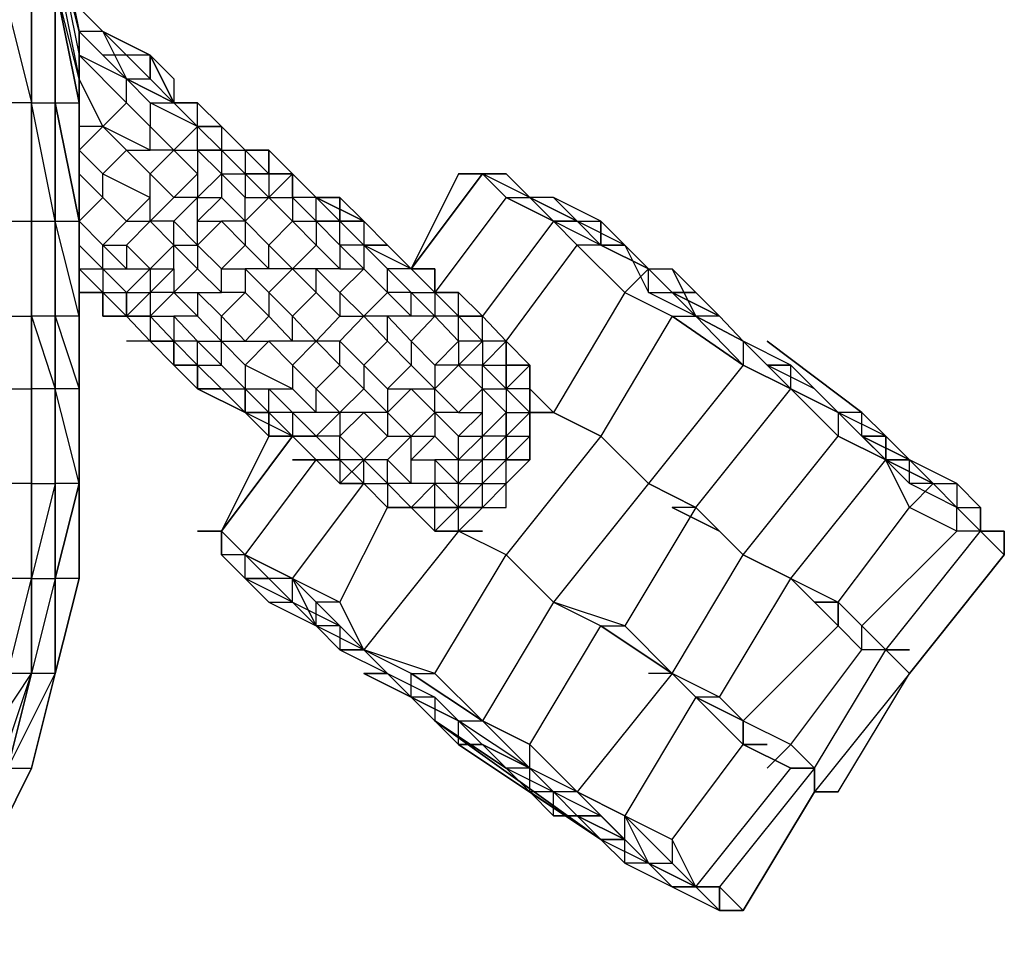
# Model space of a CAD drawing. Units: millimetres. Extents: x 413 to 2070, y 310 to 2378.
# Drawn here: x 1139 to 1236, y 1744 to 1834 of the extents above; entities that cross this region are included whole.
import ezdxf

# ---------------------------------------------------------------- set-up
doc = ezdxf.new("R2010")
doc.units = ezdxf.units.MM
for name, color, linetype in [('BLAT', 7, 'Continuous'), ('STALA', 7, 'Continuous'), ('STELAZ', 7, 'Continuous')]:
    doc.layers.add(name, color=color, linetype=linetype)

msp = doc.modelspace()

# ---------------------------------------------------------------- linework, layer by layer
at = {"layer": 'BLAT', "flags": 128}
for points in [[(1139.693, 1849.249), (1139.693, 1835.177), (1137.348, 1835.177), (1139.693, 1825.795), (1137.348, 1825.795), (1137.348, 1814.068), (1135.002, 1814.068), (1135.002, 1804.686), (1130.311, 1804.686), (1130.311, 1814.068), (1123.275, 1814.068), (1120.93, 1823.449), (1111.548, 1823.449), (1111.548, 1835.177), (1120.93, 1835.177), (1120.93, 1846.904), (1127.966, 1849.249), (1127.966, 1863.322), (1132.657, 1863.322), (1132.657, 1879.74), (1135.002, 1879.74), (1135.002, 1863.322), (1137.348, 1863.322), (1137.348, 1849.249)], [(1142.039, 1844.559), (1144.384, 1832.831)], [(1142.039, 1842.213), (1144.384, 1830.486), (1144.384, 1832.831)], [(1142.039, 1837.522), (1142.039, 1839.868), (1144.384, 1828.14)], [(1142.039, 1837.522), (1142.039, 1825.795), (1142.039, 1837.522)], [(1142.039, 1837.522), (1144.384, 1825.795)], [(1139.693, 1835.177), (1139.693, 1825.795)], [(1139.693, 1835.177), (1139.693, 1825.795)], [(1142.039, 1825.795), (1142.039, 1835.177)], [(1142.039, 1835.177), (1142.039, 1825.795)], [(1142.039, 1835.177), (1142.039, 1825.795)], [(1144.384, 1828.14), (1144.384, 1816.413)], [(1139.693, 1825.795), (1139.693, 1814.068)], [(1144.384, 1814.068), (1142.039, 1825.795)], [(1142.039, 1825.795), (1142.039, 1814.068)], [(1142.039, 1825.795), (1142.039, 1814.068)], [(1144.384, 1825.795), (1144.384, 1816.413)], [(1144.384, 1816.413), (1144.384, 1807.031)], [(1144.384, 1816.413), (1144.384, 1814.068), (1144.384, 1804.686), (1144.384, 1807.031)], [(1139.693, 1814.068), (1139.693, 1804.686), (1142.039, 1797.511), (1142.039, 1804.686), (1139.693, 1804.686)], [(1139.693, 1814.068), (1139.693, 1804.686)], [(1142.039, 1814.068), (1142.039, 1804.686)], [(1142.039, 1814.068), (1142.039, 1804.686)], [(1144.384, 1814.068), (1144.384, 1804.686), (1144.384, 1814.068)], [(1144.384, 1807.031), (1144.384, 1799.857)], [(1144.384, 1807.031), (1144.384, 1797.511)], [(1139.693, 1804.686), (1139.693, 1797.511)], [(1142.039, 1804.686), (1142.039, 1797.511)], [(1142.039, 1804.686), (1144.384, 1797.511), (1142.039, 1797.511)], [(1144.384, 1797.511), (1144.384, 1804.686), (1144.384, 1795.166)], [(1139.693, 1797.511), (1139.693, 1788.129)], [(1142.039, 1797.511), (1142.039, 1788.129)], [(1142.039, 1797.511), (1142.039, 1788.129)], [(1144.384, 1797.511), (1144.384, 1788.129)], [(1144.384, 1795.166), (1144.384, 1788.129), (1144.384, 1797.511), (1144.384, 1788.129)], [(1142.039, 1778.748), (1142.039, 1788.129)], [(1142.039, 1778.748), (1142.039, 1788.129), (1142.039, 1778.748)], [(1144.384, 1778.748), (1144.384, 1788.129)], [(1144.384, 1778.748), (1144.384, 1788.129)], [(1137.348, 1778.748), (1135.002, 1769.366), (1137.348, 1769.366), (1135.002, 1762.329), (1139.693, 1769.366), (1137.348, 1769.366), (1139.693, 1778.748)], [(1137.348, 1759.984), (1142.039, 1769.366), (1142.039, 1778.748), (1139.693, 1769.366)], [(1139.693, 1769.366), (1139.693, 1778.748), (1142.039, 1778.748)], [(1142.039, 1769.366), (1144.384, 1778.748)], [(1137.348, 1759.984), (1142.039, 1769.366), (1139.693, 1769.366)], [(1137.348, 1759.984), (1139.693, 1769.366)], [(1142.039, 1769.366), (1139.693, 1759.984)], [(1142.039, 1769.366), (1139.693, 1759.984)], [(1139.693, 1759.984), (1135.002, 1750.602)]]:
    msp.add_lwpolyline(points, close=True, dxfattribs=at)
for points in [[(1144.384, 1825.795), (1142.039, 1837.522), (1142.039, 1851.595), (1142.039, 1839.868), (1144.384, 1828.14), (1144.384, 1830.486)], [(1142.039, 1825.795), (1142.039, 1835.177), (1142.039, 1849.249)], [(1142.039, 1825.795), (1142.039, 1835.177)], [(1144.384, 1832.831), (1144.384, 1823.449), (1144.384, 1814.068), (1144.384, 1811.722), (1144.384, 1802.202), (1144.384, 1804.686), (1144.384, 1814.068), (1144.384, 1823.449)], [(1144.384, 1799.857), (1144.384, 1802.202), (1144.384, 1809.377), (1144.384, 1811.722), (1144.384, 1821.104), (1144.384, 1823.449), (1144.384, 1832.831)], [(1144.384, 1828.14), (1144.384, 1818.758), (1144.384, 1816.413), (1144.384, 1823.449), (1144.384, 1832.831)], [(1144.384, 1790.475), (1144.384, 1792.82), (1144.384, 1802.202), (1144.384, 1792.82), (1144.384, 1795.166), (1144.384, 1804.686), (1144.384, 1797.511), (1144.384, 1807.031), (1144.384, 1809.377), (1144.384, 1818.758), (1144.384, 1821.104), (1144.384, 1830.486)], [(1144.384, 1814.068), (1144.384, 1816.413), (1144.384, 1825.795), (1144.384, 1828.14)], [(1099.682, 1823.449), (1111.548, 1823.449), (1111.548, 1814.068), (1123.275, 1814.068), (1123.275, 1804.686), (1130.311, 1804.686), (1130.311, 1795.166), (1135.002, 1797.511), (1135.002, 1804.686), (1137.348, 1804.686), (1137.348, 1814.068), (1139.693, 1814.068), (1139.693, 1825.795), (1139.693, 1814.068), (1142.039, 1814.068), (1142.039, 1804.686), (1142.039, 1797.511), (1142.039, 1804.686), (1142.039, 1814.068), (1139.693, 1825.795)], [(1139.693, 1825.795), (1142.039, 1825.795)], [(1142.039, 1825.795), (1142.039, 1814.068), (1144.384, 1814.068), (1144.384, 1804.686)], [(1142.039, 1825.795), (1144.384, 1825.795)], [(1144.384, 1816.413), (1144.384, 1807.031), (1144.384, 1804.686), (1142.039, 1814.068), (1142.039, 1825.795)], [(1144.384, 1795.166), (1144.384, 1804.686), (1142.039, 1804.686), (1142.039, 1814.068), (1142.039, 1825.795)], [(1144.384, 1807.031), (1144.384, 1816.413)], [(1144.384, 1797.511), (1144.384, 1807.031), (1144.384, 1816.413)], [(1135.002, 1762.329), (1132.657, 1762.329), (1135.002, 1769.366), (1132.657, 1769.366), (1135.002, 1778.748), (1130.311, 1778.748), (1130.311, 1788.129), (1135.002, 1788.129), (1135.002, 1797.511), (1137.348, 1797.511), (1137.348, 1804.686), (1139.693, 1804.686)], [(1144.384, 1788.129), (1142.039, 1797.511), (1142.039, 1788.129), (1139.693, 1778.748), (1139.693, 1788.129), (1137.348, 1788.129), (1137.348, 1797.511), (1139.693, 1797.511), (1139.693, 1804.686)], [(1144.384, 1790.475), (1144.384, 1799.857), (1144.384, 1790.475), (1144.384, 1788.129)], [(1144.384, 1797.511), (1144.384, 1799.857)], [(1144.384, 1795.166), (1144.384, 1797.511), (1144.384, 1788.129), (1142.039, 1778.748), (1139.693, 1769.366)], [(1139.693, 1788.129), (1142.039, 1788.129), (1142.039, 1797.511), (1139.693, 1797.511)], [(1139.693, 1797.511), (1139.693, 1788.129), (1139.693, 1778.748), (1139.693, 1769.366)], [(1144.384, 1795.166), (1144.384, 1797.511), (1144.384, 1788.129)], [(1135.002, 1762.329), (1137.348, 1762.329), (1139.693, 1769.366), (1139.693, 1778.748), (1139.693, 1788.129)], [(1142.039, 1769.366), (1144.384, 1778.748), (1144.384, 1788.129)], [(1144.384, 1788.129), (1144.384, 1778.748), (1142.039, 1778.748)], [(1142.039, 1788.129), (1142.039, 1778.748), (1142.039, 1769.366)], [(1142.039, 1769.366), (1142.039, 1778.748), (1144.384, 1788.129), (1142.039, 1788.129)], [(1142.039, 1769.366), (1144.384, 1778.748)], [(1142.039, 1778.748), (1142.039, 1769.366)], [(1132.657, 1752.947), (1125.62, 1743.566), (1132.657, 1752.947), (1135.002, 1752.947), (1137.348, 1759.984), (1139.693, 1759.984), (1135.002, 1750.602), (1135.002, 1752.947), (1127.966, 1743.566), (1135.002, 1750.602), (1127.966, 1743.566), (1135.002, 1750.602), (1139.693, 1759.984), (1142.039, 1769.366)], [(1142.039, 1769.366), (1139.693, 1759.984)]]:
    msp.add_lwpolyline(points, dxfattribs=at)
at = {"layer": 'STALA', "flags": 128}
for points in [[(1181.912, 1818.758), (1177.221, 1809.377)], [(1184.257, 1818.758), (1186.603, 1816.413), (1179.566, 1807.031)], [(1188.948, 1816.413), (1184.257, 1818.758)], [(1188.948, 1816.413), (1186.603, 1818.758), (1184.257, 1818.758), (1186.603, 1816.413), (1191.293, 1814.068), (1184.257, 1804.686)], [(1186.603, 1802.202), (1193.639, 1811.722), (1191.293, 1814.068), (1188.948, 1816.413)], [(1191.293, 1814.068), (1186.603, 1816.413), (1188.948, 1816.413)], [(1219.439, 1795.166), (1214.748, 1797.511), (1210.057, 1802.202), (1205.366, 1804.686), (1200.675, 1809.377), (1195.984, 1811.722), (1191.293, 1814.068), (1188.948, 1816.413)], [(1191.293, 1816.413), (1188.948, 1816.413), (1191.293, 1814.068), (1188.948, 1816.413)], [(1195.984, 1811.722), (1191.293, 1814.068), (1193.639, 1811.722), (1198.33, 1807.031), (1191.293, 1795.166), (1188.948, 1797.511), (1191.293, 1795.166), (1195.984, 1792.82), (1200.675, 1788.129), (1205.366, 1785.784), (1214.748, 1797.511), (1210.057, 1799.857), (1203.021, 1804.686), (1205.366, 1804.686), (1200.675, 1809.377)], [(1195.984, 1811.722), (1191.293, 1814.068), (1195.984, 1814.068)], [(1205.366, 1785.784), (1200.675, 1788.129), (1205.366, 1785.784), (1210.057, 1781.093), (1219.439, 1792.82), (1214.748, 1797.511), (1210.057, 1802.202), (1205.366, 1804.686), (1200.675, 1807.031), (1203.021, 1807.031), (1200.675, 1809.377), (1203.021, 1809.377), (1205.366, 1807.031), (1203.021, 1807.031), (1207.712, 1804.686), (1205.366, 1804.686), (1210.057, 1802.202), (1210.057, 1799.857), (1205.366, 1804.686), (1200.675, 1809.377), (1198.33, 1811.722), (1193.639, 1814.068), (1195.984, 1814.068), (1195.984, 1811.722), (1200.675, 1809.377), (1198.33, 1807.031), (1203.021, 1804.686), (1210.057, 1799.857), (1200.675, 1788.129), (1195.984, 1792.82), (1200.675, 1788.129), (1191.293, 1776.402), (1195.984, 1774.057)], [(1195.984, 1814.068), (1198.33, 1811.722), (1200.675, 1809.377), (1203.021, 1809.377), (1207.712, 1804.686), (1210.057, 1802.202), (1207.712, 1804.686), (1205.366, 1807.031)], [(1198.33, 1811.722), (1195.984, 1814.068)], [(1195.984, 1811.722), (1193.639, 1811.722), (1198.33, 1807.031), (1203.021, 1804.686), (1195.984, 1792.82), (1191.293, 1795.166), (1195.984, 1792.82), (1186.603, 1781.093), (1181.912, 1783.439)], [(1219.439, 1795.166), (1217.094, 1797.511), (1212.403, 1799.857), (1210.057, 1802.202), (1207.712, 1804.686), (1203.021, 1809.377)], [(1203.021, 1809.377), (1207.712, 1804.686), (1203.021, 1807.031)], [(1203.021, 1807.031), (1207.712, 1804.686), (1203.021, 1809.377)], [(1205.366, 1785.784), (1210.057, 1781.093), (1214.748, 1778.748), (1224.13, 1790.475), (1219.439, 1792.82), (1214.748, 1797.511), (1210.057, 1802.202)], [(1219.439, 1795.166), (1217.094, 1797.511), (1212.403, 1799.857)], [(1219.439, 1795.166), (1217.094, 1797.511)], [(1224.13, 1790.475), (1221.784, 1792.82), (1219.439, 1795.166)], [(1231.166, 1785.784), (1228.821, 1788.129), (1231.166, 1785.784), (1226.475, 1788.129), (1226.475, 1790.475), (1221.784, 1792.82), (1219.439, 1795.166)], [(1224.13, 1790.475), (1224.13, 1792.82), (1219.439, 1795.166)], [(1226.475, 1790.475), (1224.13, 1792.82), (1221.784, 1795.166), (1219.439, 1795.166)], [(1221.784, 1792.82), (1221.784, 1795.166), (1219.439, 1795.166)], [(1221.784, 1792.82), (1221.784, 1795.166)], [(1163.148, 1792.82), (1158.457, 1783.439), (1165.493, 1792.82), (1158.457, 1783.439), (1156.111, 1783.439), (1158.457, 1783.439), (1158.457, 1781.093), (1160.802, 1778.748), (1163.148, 1778.748), (1160.802, 1781.093), (1158.457, 1781.093), (1160.802, 1778.748), (1160.802, 1781.093), (1167.839, 1790.475)], [(1224.13, 1792.82), (1221.784, 1792.82)], [(1207.712, 1767.02), (1203.021, 1769.366), (1210.057, 1781.093), (1214.748, 1778.748), (1219.439, 1776.402), (1226.475, 1785.784), (1224.13, 1790.475)], [(1207.712, 1767.02), (1214.748, 1778.748), (1219.439, 1776.402), (1221.784, 1774.057), (1231.166, 1783.439), (1226.475, 1785.784), (1228.821, 1788.129), (1224.13, 1790.475)], [(1217.094, 1757.638), (1217.094, 1759.984), (1224.13, 1771.711), (1221.784, 1771.711), (1221.784, 1774.057), (1224.13, 1771.711), (1233.512, 1783.439), (1231.166, 1783.439), (1231.166, 1785.784), (1228.821, 1788.129), (1224.13, 1790.475)], [(1226.475, 1790.475), (1224.13, 1790.475)], [(1231.166, 1785.784), (1233.512, 1785.784), (1231.166, 1788.129), (1231.166, 1785.784), (1228.821, 1788.129), (1231.166, 1788.129), (1226.475, 1790.475)], [(1167.839, 1774.057), (1165.493, 1776.402), (1163.148, 1778.748), (1165.493, 1776.402), (1165.493, 1778.748), (1172.53, 1788.129)], [(1205.366, 1785.784), (1200.675, 1788.129)], [(1205.366, 1785.784), (1200.675, 1788.129)], [(1205.366, 1785.784), (1200.675, 1788.129)], [(1184.257, 1762.329), (1181.912, 1762.329), (1181.912, 1764.675), (1179.566, 1767.02), (1177.221, 1767.02), (1177.221, 1769.366), (1172.53, 1771.711), (1170.184, 1776.402), (1174.875, 1785.784)], [(1205.366, 1785.784), (1198.33, 1774.057), (1203.021, 1769.366), (1200.675, 1769.366)], [(1205.366, 1767.02), (1210.057, 1764.675), (1219.439, 1774.057), (1214.748, 1778.748), (1210.057, 1781.093), (1205.366, 1785.784)], [(1207.712, 1783.439), (1205.366, 1785.784)], [(1207.712, 1783.439), (1205.366, 1785.784)], [(1205.366, 1785.784), (1207.712, 1783.439)], [(1219.439, 1776.402), (1221.784, 1774.057), (1224.13, 1771.711), (1226.475, 1769.366), (1235.857, 1781.093), (1233.512, 1783.439), (1231.166, 1785.784)], [(1158.457, 1781.093), (1158.457, 1783.439)], [(1186.603, 1781.093), (1181.912, 1783.439), (1172.53, 1771.711), (1170.184, 1774.057), (1170.184, 1771.711), (1174.875, 1769.366), (1179.566, 1767.02), (1179.566, 1764.675), (1181.912, 1762.329)], [(1205.366, 1767.02), (1203.021, 1769.366), (1195.984, 1774.057), (1198.33, 1774.057), (1191.293, 1776.402), (1186.603, 1781.093), (1181.912, 1783.439)], [(1184.257, 1783.439), (1181.912, 1783.439)], [(1160.802, 1781.093), (1158.457, 1781.093), (1160.802, 1778.748), (1163.148, 1778.748), (1165.493, 1776.402), (1167.839, 1774.057)], [(1160.802, 1781.093), (1163.148, 1778.748), (1165.493, 1776.402), (1170.184, 1774.057), (1167.839, 1774.057)], [(1181.912, 1764.675), (1184.257, 1764.675), (1177.221, 1769.366), (1184.257, 1764.675), (1179.566, 1769.366), (1186.603, 1781.093), (1191.293, 1776.402), (1184.257, 1764.675), (1188.948, 1762.329), (1193.639, 1757.638), (1188.948, 1759.984), (1186.603, 1759.984), (1191.293, 1757.638), (1193.639, 1755.293), (1195.984, 1755.293), (1191.293, 1755.293), (1193.639, 1755.293), (1191.293, 1757.638)], [(1235.857, 1781.093), (1226.475, 1769.366), (1224.13, 1771.711), (1226.475, 1769.366), (1217.094, 1757.638)], [(1205.366, 1748.257), (1207.712, 1745.911), (1207.712, 1748.257), (1205.366, 1748.257), (1200.675, 1750.602), (1198.33, 1752.947), (1193.639, 1757.638), (1188.948, 1759.984), (1181.912, 1764.675), (1177.221, 1767.02), (1172.53, 1771.711), (1167.839, 1774.057), (1165.493, 1778.748), (1160.802, 1778.748)], [(1165.493, 1778.748), (1170.184, 1776.402), (1167.839, 1776.402), (1172.53, 1771.711), (1167.839, 1774.057)], [(1163.148, 1776.402), (1165.493, 1776.402), (1167.839, 1774.057)], [(1165.493, 1776.402), (1167.839, 1774.057), (1170.184, 1771.711), (1172.53, 1771.711), (1174.875, 1769.366), (1177.221, 1767.02), (1179.566, 1764.675)], [(1205.366, 1748.257), (1214.748, 1759.984), (1210.057, 1762.329), (1210.057, 1764.675), (1210.057, 1762.329), (1214.748, 1759.984), (1217.094, 1759.984), (1214.748, 1762.329), (1221.784, 1771.711), (1219.439, 1774.057), (1219.439, 1776.402)], [(1174.875, 1769.366), (1172.53, 1771.711), (1170.184, 1771.711), (1167.839, 1774.057)], [(1198.33, 1752.947), (1198.33, 1755.293), (1193.639, 1757.638), (1188.948, 1762.329), (1195.984, 1774.057), (1203.021, 1769.366)], [(1170.184, 1771.711), (1172.53, 1771.711), (1174.875, 1769.366), (1177.221, 1767.02), (1179.566, 1764.675), (1181.912, 1762.329), (1184.257, 1762.329), (1188.948, 1759.984), (1191.293, 1757.638), (1193.639, 1755.293), (1195.984, 1752.947), (1198.33, 1752.947), (1195.984, 1755.293), (1198.33, 1752.947), (1193.639, 1755.293), (1198.33, 1752.947)], [(1177.221, 1769.366), (1179.566, 1769.366), (1172.53, 1771.711), (1174.875, 1769.366), (1177.221, 1767.02), (1181.912, 1764.675), (1186.603, 1759.984), (1191.293, 1757.638), (1188.948, 1757.638), (1191.293, 1755.293), (1191.293, 1757.638), (1188.948, 1759.984)], [(1224.13, 1771.711), (1226.475, 1771.711)], [(1205.366, 1767.02), (1203.021, 1769.366), (1193.639, 1757.638), (1191.293, 1757.638), (1195.984, 1755.293), (1193.639, 1755.293), (1195.984, 1752.947), (1198.33, 1750.602), (1198.33, 1752.947)], [(1219.439, 1757.638), (1226.475, 1769.366)], [(1205.366, 1767.02), (1210.057, 1764.675), (1214.748, 1762.329), (1212.403, 1759.984)], [(1217.094, 1759.984), (1217.094, 1757.638), (1210.057, 1745.911), (1217.094, 1757.638), (1217.094, 1759.984), (1214.748, 1759.984), (1217.094, 1759.984), (1207.712, 1748.257), (1210.057, 1745.911), (1207.712, 1745.911), (1210.057, 1745.911)], [(1198.33, 1752.947), (1200.675, 1750.602)], [(1205.366, 1748.257), (1200.675, 1750.602)], [(1203.021, 1748.257), (1205.366, 1748.257)], [(1207.712, 1748.257), (1205.366, 1748.257)]]:
    msp.add_lwpolyline(points, dxfattribs=at)
for points in [[(1184.257, 1818.758), (1177.221, 1809.377)], [(1181.912, 1818.758), (1184.257, 1818.758)], [(1184.257, 1818.758), (1186.603, 1818.758), (1184.257, 1818.758)], [(1186.603, 1818.758), (1184.257, 1818.758), (1186.603, 1818.758)], [(1186.603, 1818.758), (1188.948, 1816.413)], [(1186.603, 1818.758), (1188.948, 1816.413)], [(1200.675, 1809.377), (1195.984, 1811.722), (1198.33, 1811.722), (1193.639, 1814.068), (1195.984, 1814.068), (1191.293, 1816.413), (1193.639, 1814.068), (1188.948, 1816.413), (1193.639, 1814.068), (1195.984, 1811.722), (1198.33, 1811.722), (1200.675, 1807.031)], [(1193.639, 1814.068), (1191.293, 1814.068), (1193.639, 1814.068)], [(1198.33, 1811.722), (1195.984, 1814.068)], [(1195.984, 1811.722), (1195.984, 1814.068), (1198.33, 1811.722), (1195.984, 1811.722)], [(1198.33, 1811.722), (1195.984, 1814.068), (1198.33, 1811.722)], [(1195.984, 1814.068), (1198.33, 1811.722)], [(1198.33, 1811.722), (1195.984, 1814.068)], [(1195.984, 1814.068), (1198.33, 1811.722)], [(1198.33, 1811.722), (1200.675, 1809.377), (1198.33, 1811.722)], [(1205.366, 1807.031), (1203.021, 1809.377), (1207.712, 1804.686), (1205.366, 1807.031)], [(1205.366, 1804.686), (1203.021, 1809.377)], [(1205.366, 1807.031), (1203.021, 1807.031)], [(1205.366, 1807.031), (1203.021, 1807.031)], [(1210.057, 1802.202), (1212.403, 1799.857), (1214.748, 1799.857)], [(1212.403, 1802.202), (1221.784, 1795.166), (1224.13, 1792.82), (1221.784, 1792.82), (1224.13, 1792.82), (1221.784, 1795.166)], [(1210.057, 1799.857), (1214.748, 1797.511)], [(1212.403, 1799.857), (1214.748, 1799.857)], [(1214.748, 1799.857), (1212.403, 1799.857)], [(1214.748, 1799.857), (1217.094, 1797.511), (1219.439, 1795.166), (1214.748, 1797.511)], [(1214.748, 1797.511), (1219.439, 1795.166), (1219.439, 1792.82)], [(1219.439, 1795.166), (1217.094, 1797.511)], [(1217.094, 1797.511), (1219.439, 1795.166)], [(1219.439, 1795.166), (1217.094, 1797.511)], [(1219.439, 1795.166), (1224.13, 1790.475)], [(1195.984, 1792.82), (1200.675, 1788.129)], [(1219.439, 1792.82), (1224.13, 1790.475)], [(1221.784, 1792.82), (1226.475, 1790.475), (1224.13, 1792.82)], [(1221.784, 1792.82), (1224.13, 1792.82)], [(1224.13, 1792.82), (1221.784, 1792.82)], [(1224.13, 1792.82), (1226.475, 1790.475), (1228.821, 1788.129), (1224.13, 1790.475)], [(1224.13, 1790.475), (1224.13, 1792.82), (1224.13, 1790.475)], [(1224.13, 1790.475), (1224.13, 1792.82)], [(1224.13, 1790.475), (1228.821, 1788.129), (1226.475, 1788.129)], [(1226.475, 1790.475), (1224.13, 1790.475)], [(1228.821, 1788.129), (1226.475, 1790.475)], [(1228.821, 1788.129), (1231.166, 1785.784), (1233.512, 1783.439), (1231.166, 1785.784)], [(1207.712, 1783.439), (1203.021, 1785.784)], [(1207.712, 1783.439), (1205.366, 1785.784), (1203.021, 1785.784)], [(1207.712, 1783.439), (1205.366, 1785.784), (1203.021, 1785.784)], [(1207.712, 1783.439), (1205.366, 1785.784)], [(1207.712, 1783.439), (1205.366, 1785.784)], [(1231.166, 1785.784), (1233.512, 1783.439), (1233.512, 1785.784), (1233.512, 1783.439)], [(1156.111, 1783.439), (1158.457, 1783.439)], [(1158.457, 1781.093), (1158.457, 1783.439)], [(1158.457, 1783.439), (1160.802, 1781.093), (1158.457, 1783.439)], [(1181.912, 1783.439), (1184.257, 1783.439)], [(1184.257, 1783.439), (1181.912, 1783.439)], [(1233.512, 1783.439), (1235.857, 1783.439)], [(1235.857, 1783.439), (1233.512, 1783.439), (1235.857, 1781.093)], [(1235.857, 1783.439), (1235.857, 1781.093)], [(1160.802, 1781.093), (1165.493, 1778.748)], [(1170.184, 1771.711), (1167.839, 1774.057), (1165.493, 1776.402), (1160.802, 1778.748), (1163.148, 1776.402), (1167.839, 1774.057)], [(1165.493, 1778.748), (1167.839, 1774.057), (1167.839, 1776.402)], [(1217.094, 1776.402), (1219.439, 1776.402)], [(1219.439, 1776.402), (1219.439, 1774.057)], [(1170.184, 1771.711), (1167.839, 1774.057), (1170.184, 1771.711), (1172.53, 1771.711)], [(1167.839, 1774.057), (1170.184, 1771.711)], [(1170.184, 1771.711), (1167.839, 1774.057)], [(1170.184, 1771.711), (1167.839, 1774.057), (1170.184, 1771.711)], [(1167.839, 1774.057), (1170.184, 1771.711)], [(1167.839, 1774.057), (1170.184, 1771.711)], [(1181.912, 1762.329), (1195.984, 1752.947), (1179.566, 1764.675), (1172.53, 1771.711), (1179.566, 1764.675), (1186.603, 1759.984), (1179.566, 1764.675), (1195.984, 1752.947), (1193.639, 1755.293), (1195.984, 1752.947)], [(1172.53, 1771.711), (1179.566, 1764.675), (1172.53, 1771.711)], [(1226.475, 1769.366), (1224.13, 1771.711), (1226.475, 1769.366)], [(1226.475, 1771.711), (1224.13, 1771.711), (1226.475, 1769.366), (1224.13, 1771.711)], [(1226.475, 1771.711), (1224.13, 1771.711)], [(1174.875, 1769.366), (1172.53, 1769.366)], [(1172.53, 1769.366), (1177.221, 1767.02)], [(1205.366, 1767.02), (1198.33, 1755.293), (1203.021, 1752.947), (1203.021, 1750.602), (1205.366, 1748.257), (1203.021, 1752.947), (1210.057, 1762.329)], [(1205.366, 1767.02), (1210.057, 1764.675), (1210.057, 1762.329)], [(1205.366, 1767.02), (1210.057, 1762.329), (1210.057, 1764.675)], [(1207.712, 1764.675), (1205.366, 1767.02)], [(1207.712, 1767.02), (1205.366, 1767.02), (1210.057, 1762.329), (1210.057, 1764.675)], [(1181.912, 1764.675), (1186.603, 1759.984)], [(1184.257, 1764.675), (1188.948, 1759.984), (1188.948, 1762.329)], [(1186.603, 1759.984), (1188.948, 1757.638), (1188.948, 1759.984), (1184.257, 1762.329)], [(1212.403, 1762.329), (1210.057, 1762.329)], [(1195.984, 1752.947), (1188.948, 1757.638)], [(1193.639, 1757.638), (1198.33, 1755.293)], [(1219.439, 1757.638), (1217.094, 1757.638)], [(1198.33, 1752.947), (1200.675, 1750.602), (1195.984, 1755.293)], [(1198.33, 1755.293), (1200.675, 1750.602), (1203.021, 1750.602)], [(1198.33, 1752.947), (1195.984, 1752.947), (1200.675, 1750.602), (1198.33, 1750.602), (1203.021, 1748.257), (1200.675, 1750.602)], [(1200.675, 1750.602), (1203.021, 1748.257), (1200.675, 1750.602)], [(1203.021, 1748.257), (1200.675, 1750.602), (1205.366, 1748.257)], [(1205.366, 1748.257), (1203.021, 1748.257), (1207.712, 1745.911)], [(1205.366, 1748.257), (1207.712, 1748.257)], [(1207.712, 1748.257), (1207.712, 1745.911), (1210.057, 1745.911)]]:
    msp.add_lwpolyline(points, close=True, dxfattribs=at)
at = {"layer": 'STELAZ', "flags": 128}
for points in [[(1144.384, 1835.177), (1146.73, 1832.831)], [(1144.384, 1835.177), (1146.73, 1832.831)], [(1144.384, 1832.831), (1144.384, 1830.486)], [(1146.73, 1832.831), (1149.075, 1828.14), (1151.421, 1828.14)], [(1151.421, 1830.486), (1146.73, 1832.831)], [(1151.421, 1830.486), (1146.73, 1832.831)], [(1146.73, 1832.831), (1151.421, 1830.486)], [(1151.421, 1830.486), (1153.766, 1825.795)], [(1153.766, 1825.795), (1151.421, 1830.486), (1151.421, 1828.14), (1151.421, 1830.486)], [(1151.421, 1828.14), (1151.421, 1830.486)], [(1153.766, 1825.795), (1151.421, 1830.486)], [(1153.766, 1825.795), (1151.421, 1830.486), (1153.766, 1828.14)], [(1149.075, 1828.14), (1153.766, 1825.795), (1149.075, 1828.14), (1151.421, 1825.795), (1151.421, 1823.449), (1153.766, 1821.104), (1156.111, 1823.449), (1151.421, 1825.795), (1153.766, 1825.795)], [(1153.766, 1825.795), (1156.111, 1825.795)], [(1153.766, 1825.795), (1156.111, 1825.795)], [(1153.766, 1825.795), (1156.111, 1823.449)], [(1156.111, 1825.795), (1158.457, 1823.449)], [(1156.111, 1825.795), (1158.457, 1823.449)], [(1149.075, 1821.104), (1151.421, 1821.104), (1146.73, 1823.449), (1149.075, 1821.104), (1146.73, 1818.758), (1151.421, 1816.413), (1149.075, 1814.068), (1151.421, 1814.068), (1151.421, 1816.413), (1151.421, 1818.758)], [(1160.802, 1821.104), (1158.457, 1823.449), (1158.457, 1821.104), (1156.111, 1823.449), (1158.457, 1823.449)], [(1158.457, 1823.449), (1160.802, 1821.104)], [(1158.457, 1823.449), (1160.802, 1821.104)], [(1163.148, 1818.758), (1160.802, 1821.104)], [(1163.148, 1821.104), (1160.802, 1821.104)], [(1160.802, 1821.104), (1163.148, 1821.104)], [(1165.493, 1818.758), (1163.148, 1821.104)], [(1163.148, 1818.758), (1163.148, 1821.104)], [(1163.148, 1818.758), (1163.148, 1821.104)], [(1163.148, 1818.758), (1163.148, 1821.104)], [(1167.839, 1816.413), (1165.493, 1818.758), (1163.148, 1818.758), (1163.148, 1821.104), (1163.148, 1818.758), (1165.493, 1818.758)], [(1163.148, 1818.758), (1160.802, 1818.758)], [(1163.148, 1818.758), (1165.493, 1818.758)], [(1163.148, 1818.758), (1163.148, 1816.413), (1165.493, 1818.758)], [(1165.493, 1818.758), (1163.148, 1818.758)], [(1165.493, 1818.758), (1163.148, 1818.758)], [(1165.493, 1818.758), (1167.839, 1816.413), (1165.493, 1816.413), (1165.493, 1818.758)], [(1156.111, 1814.068), (1158.457, 1814.068), (1156.111, 1811.722), (1156.111, 1814.068), (1156.111, 1816.413), (1158.457, 1816.413)], [(1170.184, 1816.413), (1167.839, 1816.413)], [(1170.184, 1814.068), (1167.839, 1816.413)], [(1170.184, 1816.413), (1167.839, 1816.413)], [(1167.839, 1816.413), (1170.184, 1816.413)], [(1170.184, 1816.413), (1167.839, 1816.413), (1170.184, 1814.068), (1172.53, 1814.068)], [(1167.839, 1816.413), (1170.184, 1816.413), (1170.184, 1814.068)], [(1167.839, 1816.413), (1170.184, 1816.413)], [(1170.184, 1816.413), (1167.839, 1816.413)], [(1167.839, 1816.413), (1170.184, 1814.068), (1170.184, 1816.413)], [(1170.184, 1814.068), (1167.839, 1816.413), (1172.53, 1814.068), (1170.184, 1814.068)], [(1172.53, 1814.068), (1167.839, 1816.413), (1170.184, 1816.413), (1172.53, 1814.068)], [(1170.184, 1814.068), (1172.53, 1814.068), (1170.184, 1816.413)], [(1170.184, 1814.068), (1170.184, 1816.413)], [(1170.184, 1816.413), (1170.184, 1814.068), (1172.53, 1814.068), (1170.184, 1814.068)], [(1170.184, 1814.068), (1170.184, 1816.413), (1170.184, 1814.068), (1172.53, 1814.068), (1170.184, 1814.068)], [(1144.384, 1814.068), (1146.73, 1811.722)], [(1153.766, 1811.722), (1153.766, 1814.068), (1151.421, 1814.068)], [(1165.493, 1809.377), (1167.839, 1807.031), (1165.493, 1804.686), (1167.839, 1802.202), (1165.493, 1802.202), (1165.493, 1804.686), (1163.148, 1807.031), (1165.493, 1809.377), (1163.148, 1809.377), (1163.148, 1811.722), (1160.802, 1814.068), (1160.802, 1811.722), (1163.148, 1809.377), (1160.802, 1809.377), (1163.148, 1807.031), (1163.148, 1804.686), (1165.493, 1802.202), (1163.148, 1802.202), (1165.493, 1799.857), (1167.839, 1802.202), (1170.184, 1804.686), (1167.839, 1807.031), (1167.839, 1809.377)], [(1172.53, 1809.377), (1170.184, 1811.722), (1170.184, 1814.068), (1167.839, 1814.068), (1170.184, 1811.722), (1170.184, 1809.377), (1172.53, 1809.377), (1170.184, 1807.031), (1172.53, 1804.686), (1174.875, 1807.031)], [(1170.184, 1814.068), (1172.53, 1814.068), (1170.184, 1814.068)], [(1174.875, 1811.722), (1172.53, 1811.722), (1170.184, 1814.068), (1172.53, 1811.722)], [(1170.184, 1814.068), (1172.53, 1811.722)], [(1172.53, 1814.068), (1170.184, 1814.068)], [(1170.184, 1814.068), (1172.53, 1814.068)], [(1172.53, 1814.068), (1174.875, 1811.722)], [(1172.53, 1811.722), (1174.875, 1811.722)], [(1174.875, 1811.722), (1177.221, 1809.377)], [(1174.875, 1811.722), (1177.221, 1809.377)], [(1174.875, 1811.722), (1177.221, 1809.377)], [(1144.384, 1809.377), (1144.384, 1807.031)], [(1144.384, 1809.377), (1146.73, 1807.031)], [(1177.221, 1809.377), (1179.566, 1809.377)], [(1179.566, 1809.377), (1177.221, 1809.377), (1179.566, 1807.031)], [(1177.221, 1809.377), (1179.566, 1807.031)], [(1177.221, 1809.377), (1179.566, 1807.031)], [(1179.566, 1809.377), (1177.221, 1809.377)], [(1179.566, 1809.377), (1179.566, 1807.031)], [(1146.73, 1807.031), (1144.384, 1807.031)], [(1146.73, 1807.031), (1144.384, 1807.031)], [(1144.384, 1807.031), (1146.73, 1807.031)], [(1146.73, 1804.686), (1146.73, 1807.031)], [(1146.73, 1804.686), (1146.73, 1807.031), (1146.73, 1804.686)], [(1146.73, 1804.686), (1149.075, 1804.686), (1146.73, 1807.031)], [(1146.73, 1807.031), (1149.075, 1807.031), (1149.075, 1804.686)], [(1149.075, 1807.031), (1151.421, 1807.031), (1149.075, 1804.686)], [(1153.766, 1807.031), (1156.111, 1807.031), (1156.111, 1804.686)], [(1184.257, 1804.686), (1181.912, 1804.686), (1179.566, 1807.031), (1181.912, 1804.686), (1181.912, 1807.031)], [(1181.912, 1807.031), (1179.566, 1807.031)], [(1179.566, 1807.031), (1181.912, 1804.686)], [(1149.075, 1804.686), (1151.421, 1802.202)], [(1149.075, 1804.686), (1151.421, 1802.202)], [(1149.075, 1804.686), (1151.421, 1802.202), (1149.075, 1804.686)], [(1151.421, 1802.202), (1149.075, 1804.686)], [(1149.075, 1804.686), (1151.421, 1802.202), (1149.075, 1804.686)], [(1149.075, 1804.686), (1151.421, 1804.686), (1151.421, 1802.202)], [(1153.766, 1804.686), (1153.766, 1802.202), (1151.421, 1804.686)], [(1174.875, 1802.202), (1174.875, 1804.686), (1172.53, 1804.686), (1174.875, 1802.202), (1172.53, 1799.857), (1174.875, 1797.511), (1177.221, 1797.511), (1174.875, 1795.166), (1177.221, 1792.82), (1179.566, 1795.166), (1177.221, 1797.511), (1179.566, 1797.511), (1177.221, 1799.857)], [(1181.912, 1804.686), (1184.257, 1802.202)], [(1186.603, 1802.202), (1184.257, 1804.686)], [(1153.766, 1802.202), (1151.421, 1802.202), (1153.766, 1802.202)], [(1153.766, 1802.202), (1151.421, 1802.202)], [(1153.766, 1802.202), (1151.421, 1802.202)], [(1153.766, 1802.202), (1151.421, 1802.202)], [(1151.421, 1802.202), (1153.766, 1802.202)], [(1153.766, 1802.202), (1151.421, 1802.202)], [(1153.766, 1802.202), (1153.766, 1799.857)], [(1170.184, 1799.857), (1170.184, 1802.202), (1167.839, 1802.202)], [(1181.912, 1802.202), (1181.912, 1799.857), (1184.257, 1802.202)], [(1186.603, 1802.202), (1186.603, 1799.857)], [(1186.603, 1802.202), (1188.948, 1799.857)], [(1156.111, 1799.857), (1156.111, 1797.511), (1153.766, 1799.857)], [(1153.766, 1799.857), (1156.111, 1797.511), (1156.111, 1799.857)], [(1156.111, 1797.511), (1156.111, 1799.857)], [(1156.111, 1797.511), (1156.111, 1799.857)], [(1156.111, 1797.511), (1156.111, 1799.857), (1158.457, 1797.511), (1156.111, 1797.511)], [(1158.457, 1797.511), (1156.111, 1799.857), (1156.111, 1797.511)], [(1158.457, 1797.511), (1156.111, 1799.857), (1156.111, 1797.511)], [(1158.457, 1797.511), (1156.111, 1799.857), (1156.111, 1797.511)], [(1156.111, 1799.857), (1156.111, 1797.511), (1158.457, 1797.511)], [(1158.457, 1797.511), (1156.111, 1799.857), (1156.111, 1797.511), (1160.802, 1795.166)], [(1181.912, 1799.857), (1184.257, 1797.511), (1184.257, 1799.857)], [(1186.603, 1790.475), (1184.257, 1788.129), (1184.257, 1790.475), (1186.603, 1792.82), (1184.257, 1792.82), (1186.603, 1795.166), (1184.257, 1797.511), (1186.603, 1797.511), (1184.257, 1799.857), (1186.603, 1799.857), (1186.603, 1797.511), (1186.603, 1795.166), (1186.603, 1792.82)], [(1188.948, 1799.857), (1186.603, 1799.857)], [(1188.948, 1797.511), (1188.948, 1799.857)], [(1156.111, 1797.511), (1158.457, 1797.511)], [(1160.802, 1795.166), (1158.457, 1797.511)], [(1160.802, 1795.166), (1158.457, 1797.511)], [(1158.457, 1797.511), (1160.802, 1795.166), (1160.802, 1797.511), (1160.802, 1795.166)], [(1158.457, 1797.511), (1160.802, 1795.166), (1158.457, 1797.511)], [(1160.802, 1795.166), (1158.457, 1797.511)], [(1160.802, 1795.166), (1158.457, 1797.511)], [(1179.566, 1797.511), (1181.912, 1795.166), (1179.566, 1795.166)], [(1181.912, 1790.475), (1184.257, 1790.475), (1184.257, 1792.82), (1184.257, 1795.166), (1184.257, 1797.511), (1181.912, 1795.166), (1184.257, 1795.166), (1181.912, 1792.82), (1184.257, 1792.82), (1181.912, 1790.475), (1181.912, 1792.82), (1179.566, 1795.166), (1179.566, 1792.82), (1181.912, 1790.475), (1179.566, 1790.475), (1181.912, 1788.129)], [(1188.948, 1797.511), (1191.293, 1795.166)], [(1188.948, 1797.511), (1188.948, 1795.166)], [(1188.948, 1797.511), (1188.948, 1795.166)], [(1163.148, 1795.166), (1160.802, 1795.166), (1163.148, 1792.82)], [(1163.148, 1795.166), (1165.493, 1792.82), (1163.148, 1792.82), (1160.802, 1795.166)], [(1163.148, 1795.166), (1163.148, 1792.82), (1160.802, 1795.166), (1163.148, 1795.166), (1163.148, 1792.82), (1165.493, 1792.82)], [(1163.148, 1792.82), (1160.802, 1795.166), (1163.148, 1792.82)], [(1163.148, 1795.166), (1160.802, 1795.166), (1163.148, 1792.82), (1163.148, 1795.166)], [(1165.493, 1795.166), (1167.839, 1792.82), (1170.184, 1795.166), (1170.184, 1792.82), (1172.53, 1795.166), (1174.875, 1792.82), (1172.53, 1790.475), (1170.184, 1792.82), (1167.839, 1792.82)], [(1186.603, 1792.82), (1186.603, 1795.166), (1188.948, 1795.166)], [(1188.948, 1792.82), (1188.948, 1795.166)], [(1188.948, 1795.166), (1191.293, 1795.166)], [(1163.148, 1792.82), (1165.493, 1792.82), (1163.148, 1792.82)], [(1163.148, 1792.82), (1165.493, 1792.82), (1163.148, 1792.82)], [(1167.839, 1790.475), (1165.493, 1792.82)], [(1167.839, 1790.475), (1165.493, 1792.82)], [(1167.839, 1792.82), (1165.493, 1792.82), (1167.839, 1792.82)], [(1177.221, 1790.475), (1179.566, 1790.475), (1179.566, 1788.129), (1177.221, 1788.129), (1177.221, 1790.475), (1177.221, 1792.82), (1179.566, 1792.82)], [(1186.603, 1792.82), (1188.948, 1792.82), (1186.603, 1790.475)], [(1188.948, 1790.475), (1188.948, 1792.82)], [(1188.948, 1790.475), (1188.948, 1792.82)], [(1167.839, 1790.475), (1170.184, 1788.129)], [(1170.184, 1790.475), (1167.839, 1790.475)], [(1170.184, 1788.129), (1172.53, 1788.129), (1170.184, 1788.129), (1172.53, 1790.475), (1170.184, 1790.475)], [(1174.875, 1788.129), (1174.875, 1790.475), (1172.53, 1790.475)], [(1186.603, 1788.129), (1186.603, 1790.475), (1184.257, 1788.129), (1186.603, 1788.129), (1184.257, 1785.784)], [(1186.603, 1788.129), (1188.948, 1790.475)], [(1186.603, 1790.475), (1188.948, 1790.475)], [(1172.53, 1788.129), (1174.875, 1788.129), (1174.875, 1785.784)], [(1184.257, 1788.129), (1181.912, 1785.784), (1179.566, 1785.784), (1179.566, 1788.129), (1181.912, 1785.784), (1181.912, 1788.129)], [(1181.912, 1785.784), (1184.257, 1785.784), (1184.257, 1788.129)], [(1186.603, 1788.129), (1184.257, 1785.784), (1186.603, 1785.784)], [(1177.221, 1785.784), (1179.566, 1785.784)], [(1179.566, 1785.784), (1177.221, 1785.784), (1179.566, 1783.439)], [(1179.566, 1785.784), (1181.912, 1785.784)], [(1181.912, 1785.784), (1184.257, 1785.784)], [(1179.566, 1783.439), (1181.912, 1783.439)]]:
    msp.add_lwpolyline(points, close=True, dxfattribs=at)
for points in [[(1146.73, 1832.831), (1144.384, 1835.177), (1146.73, 1832.831), (1144.384, 1832.831), (1149.075, 1828.14), (1144.384, 1830.486)], [(1153.766, 1825.795), (1151.421, 1830.486), (1146.73, 1832.831)], [(1153.766, 1825.795), (1151.421, 1830.486), (1146.73, 1832.831)], [(1151.421, 1830.486), (1146.73, 1832.831)], [(1153.766, 1825.795), (1151.421, 1828.14), (1151.421, 1830.486), (1146.73, 1832.831)], [(1146.73, 1832.831), (1151.421, 1830.486)], [(1146.73, 1832.831), (1149.075, 1830.486)], [(1149.075, 1807.031), (1146.73, 1809.377), (1149.075, 1809.377), (1151.421, 1809.377), (1153.766, 1809.377), (1153.766, 1811.722), (1151.421, 1809.377), (1149.075, 1811.722), (1149.075, 1809.377), (1146.73, 1811.722), (1149.075, 1811.722), (1151.421, 1814.068), (1153.766, 1816.413), (1151.421, 1818.758), (1153.766, 1821.104), (1151.421, 1821.104), (1151.421, 1823.449), (1149.075, 1825.795), (1149.075, 1828.14), (1144.384, 1830.486), (1149.075, 1825.795), (1146.73, 1823.449), (1144.384, 1828.14)], [(1151.421, 1830.486), (1146.73, 1830.486)], [(1151.421, 1830.486), (1153.766, 1828.14), (1153.766, 1825.795)], [(1156.111, 1811.722), (1156.111, 1809.377), (1153.766, 1811.722), (1156.111, 1811.722), (1153.766, 1814.068), (1156.111, 1816.413), (1153.766, 1816.413), (1156.111, 1818.758), (1153.766, 1821.104), (1156.111, 1821.104), (1156.111, 1818.758), (1156.111, 1816.413), (1158.457, 1818.758), (1156.111, 1821.104), (1156.111, 1823.449), (1156.111, 1825.795), (1153.766, 1825.795)], [(1156.111, 1825.795), (1158.457, 1823.449), (1156.111, 1823.449), (1153.766, 1825.795)], [(1146.73, 1811.722), (1149.075, 1814.068), (1146.73, 1816.413), (1146.73, 1818.758), (1144.384, 1821.104), (1146.73, 1823.449), (1144.384, 1823.449)], [(1160.802, 1821.104), (1160.802, 1818.758), (1158.457, 1821.104), (1156.111, 1821.104), (1158.457, 1821.104), (1158.457, 1818.758), (1158.457, 1816.413), (1160.802, 1814.068), (1158.457, 1814.068)], [(1160.802, 1816.413), (1163.148, 1816.413), (1160.802, 1814.068), (1160.802, 1816.413), (1158.457, 1818.758), (1160.802, 1818.758), (1158.457, 1821.104), (1160.802, 1821.104)], [(1163.148, 1818.758), (1163.148, 1821.104), (1160.802, 1821.104), (1163.148, 1821.104)], [(1167.839, 1816.413), (1165.493, 1816.413), (1165.493, 1818.758), (1163.148, 1821.104)], [(1163.148, 1821.104), (1163.148, 1818.758)], [(1163.148, 1821.104), (1163.148, 1818.758)], [(1144.384, 1816.413), (1144.384, 1814.068), (1146.73, 1816.413), (1144.384, 1818.758)], [(1160.802, 1818.758), (1163.148, 1816.413), (1165.493, 1816.413), (1165.493, 1814.068), (1163.148, 1816.413), (1165.493, 1814.068), (1163.148, 1811.722), (1165.493, 1809.377), (1167.839, 1811.722), (1165.493, 1814.068), (1167.839, 1814.068), (1167.839, 1811.722), (1170.184, 1809.377), (1167.839, 1809.377), (1170.184, 1807.031), (1170.184, 1804.686), (1172.53, 1804.686), (1170.184, 1802.202), (1172.53, 1799.857), (1172.53, 1797.511), (1170.184, 1799.857), (1167.839, 1797.511), (1165.493, 1799.857), (1165.493, 1797.511), (1160.802, 1799.857), (1158.457, 1802.202), (1160.802, 1802.202), (1158.457, 1804.686), (1160.802, 1807.031), (1158.457, 1807.031), (1158.457, 1809.377), (1156.111, 1811.722)], [(1160.802, 1818.758), (1160.802, 1816.413)], [(1163.148, 1818.758), (1165.493, 1818.758), (1165.493, 1816.413)], [(1163.148, 1818.758), (1165.493, 1818.758), (1167.839, 1816.413)], [(1163.148, 1818.758), (1165.493, 1818.758), (1167.839, 1816.413), (1170.184, 1816.413)], [(1165.493, 1818.758), (1167.839, 1816.413)], [(1165.493, 1818.758), (1167.839, 1816.413), (1165.493, 1816.413), (1167.839, 1814.068), (1167.839, 1816.413)], [(1167.839, 1816.413), (1165.493, 1818.758)], [(1167.839, 1816.413), (1165.493, 1818.758)], [(1177.221, 1809.377), (1172.53, 1811.722), (1170.184, 1811.722), (1167.839, 1814.068), (1170.184, 1814.068), (1167.839, 1816.413)], [(1167.839, 1816.413), (1170.184, 1816.413)], [(1170.184, 1816.413), (1170.184, 1814.068), (1167.839, 1816.413)], [(1167.839, 1816.413), (1170.184, 1814.068)], [(1170.184, 1814.068), (1167.839, 1816.413), (1170.184, 1814.068), (1170.184, 1816.413)], [(1170.184, 1814.068), (1170.184, 1816.413)], [(1170.184, 1814.068), (1172.53, 1814.068), (1170.184, 1814.068), (1170.184, 1816.413)], [(1170.184, 1816.413), (1170.184, 1814.068), (1172.53, 1814.068), (1172.53, 1811.722), (1174.875, 1811.722)], [(1172.53, 1814.068), (1170.184, 1816.413)], [(1158.457, 1814.068), (1160.802, 1811.722), (1158.457, 1809.377), (1160.802, 1809.377), (1160.802, 1807.031), (1163.148, 1804.686), (1160.802, 1802.202), (1163.148, 1802.202), (1160.802, 1799.857), (1160.802, 1797.511), (1158.457, 1799.857), (1158.457, 1802.202), (1158.457, 1804.686), (1156.111, 1807.031), (1158.457, 1807.031), (1156.111, 1809.377)], [(1170.184, 1814.068), (1172.53, 1814.068), (1172.53, 1811.722)], [(1170.184, 1814.068), (1172.53, 1814.068), (1172.53, 1811.722), (1174.875, 1811.722)], [(1144.384, 1811.722), (1146.73, 1809.377), (1146.73, 1811.722)], [(1177.221, 1809.377), (1174.875, 1809.377), (1172.53, 1811.722), (1172.53, 1809.377), (1174.875, 1807.031), (1177.221, 1804.686), (1174.875, 1804.686), (1177.221, 1802.202), (1179.566, 1799.857), (1179.566, 1797.511), (1181.912, 1799.857), (1179.566, 1799.857), (1181.912, 1802.202), (1179.566, 1804.686), (1181.912, 1802.202), (1181.912, 1804.686), (1179.566, 1804.686), (1177.221, 1804.686), (1177.221, 1807.031), (1174.875, 1807.031), (1174.875, 1809.377), (1177.221, 1807.031), (1179.566, 1807.031), (1179.566, 1804.686), (1177.221, 1807.031), (1179.566, 1804.686), (1177.221, 1802.202), (1177.221, 1799.857), (1174.875, 1797.511), (1174.875, 1795.166), (1172.53, 1795.166), (1170.184, 1795.166), (1167.839, 1795.166), (1165.493, 1795.166), (1163.148, 1795.166), (1160.802, 1795.166)], [(1177.221, 1809.377), (1174.875, 1811.722)], [(1144.384, 1809.377), (1146.73, 1809.377), (1146.73, 1807.031), (1149.075, 1804.686)], [(1149.075, 1807.031), (1151.421, 1809.377), (1151.421, 1807.031), (1153.766, 1809.377), (1153.766, 1807.031), (1156.111, 1809.377)], [(1144.384, 1807.031), (1146.73, 1807.031)], [(1146.73, 1807.031), (1146.73, 1804.686), (1149.075, 1804.686)], [(1146.73, 1807.031), (1146.73, 1804.686), (1149.075, 1804.686), (1146.73, 1804.686), (1149.075, 1804.686), (1146.73, 1804.686), (1149.075, 1804.686), (1151.421, 1802.202)], [(1146.73, 1807.031), (1146.73, 1804.686), (1149.075, 1804.686)], [(1146.73, 1807.031), (1146.73, 1804.686), (1149.075, 1804.686)], [(1151.421, 1807.031), (1151.421, 1804.686), (1149.075, 1804.686)], [(1151.421, 1804.686), (1153.766, 1807.031), (1151.421, 1807.031)], [(1179.566, 1807.031), (1181.912, 1807.031)], [(1153.766, 1802.202), (1151.421, 1804.686)], [(1156.111, 1804.686), (1153.766, 1804.686), (1156.111, 1802.202), (1158.457, 1799.857), (1160.802, 1797.511), (1163.148, 1795.166), (1165.493, 1792.82)], [(1158.457, 1797.511), (1160.802, 1797.511), (1158.457, 1799.857), (1156.111, 1802.202), (1158.457, 1802.202), (1156.111, 1804.686)], [(1186.603, 1802.202), (1184.257, 1802.202), (1184.257, 1799.857), (1186.603, 1802.202), (1184.257, 1802.202), (1184.257, 1804.686), (1181.912, 1804.686), (1184.257, 1804.686)], [(1186.603, 1802.202), (1184.257, 1804.686)], [(1151.421, 1802.202), (1149.075, 1802.202)], [(1156.111, 1799.857), (1153.766, 1802.202), (1151.421, 1802.202)], [(1153.766, 1802.202), (1151.421, 1802.202), (1153.766, 1799.857), (1151.421, 1802.202)], [(1156.111, 1799.857), (1153.766, 1802.202)], [(1156.111, 1799.857), (1156.111, 1802.202), (1153.766, 1802.202)], [(1188.948, 1795.166), (1186.603, 1797.511), (1186.603, 1799.857), (1186.603, 1802.202)], [(1188.948, 1797.511), (1188.948, 1799.857), (1186.603, 1802.202)], [(1160.802, 1795.166), (1156.111, 1797.511), (1156.111, 1799.857), (1153.766, 1799.857)], [(1160.802, 1795.166), (1163.148, 1795.166), (1163.148, 1792.82), (1160.802, 1795.166), (1158.457, 1797.511), (1156.111, 1799.857), (1156.111, 1797.511), (1158.457, 1797.511)], [(1156.111, 1799.857), (1158.457, 1799.857)], [(1158.457, 1797.511), (1156.111, 1799.857)], [(1156.111, 1799.857), (1158.457, 1797.511), (1160.802, 1795.166)], [(1188.948, 1795.166), (1188.948, 1797.511), (1186.603, 1797.511), (1188.948, 1799.857), (1188.948, 1797.511)], [(1188.948, 1797.511), (1188.948, 1799.857)], [(1188.948, 1799.857), (1188.948, 1797.511)], [(1158.457, 1797.511), (1156.111, 1797.511)], [(1158.457, 1797.511), (1160.802, 1795.166), (1163.148, 1795.166), (1160.802, 1795.166), (1160.802, 1797.511)], [(1160.802, 1795.166), (1163.148, 1795.166), (1160.802, 1797.511), (1163.148, 1797.511), (1165.493, 1797.511), (1167.839, 1795.166), (1167.839, 1797.511), (1170.184, 1795.166), (1172.53, 1797.511), (1174.875, 1795.166), (1174.875, 1792.82), (1177.221, 1792.82), (1174.875, 1790.475), (1177.221, 1788.129), (1174.875, 1788.129), (1177.221, 1785.784), (1179.566, 1788.129)], [(1160.802, 1795.166), (1163.148, 1795.166), (1163.148, 1792.82), (1165.493, 1792.82), (1163.148, 1795.166), (1163.148, 1797.511), (1165.493, 1795.166), (1165.493, 1792.82), (1167.839, 1790.475), (1170.184, 1790.475), (1167.839, 1792.82)], [(1188.948, 1792.82), (1188.948, 1795.166), (1188.948, 1797.511)], [(1160.802, 1795.166), (1163.148, 1792.82), (1165.493, 1792.82), (1167.839, 1790.475), (1165.493, 1790.475)], [(1160.802, 1795.166), (1163.148, 1792.82), (1165.493, 1792.82)], [(1160.802, 1795.166), (1163.148, 1795.166), (1165.493, 1792.82)], [(1165.493, 1792.82), (1160.802, 1795.166)], [(1160.802, 1795.166), (1163.148, 1795.166), (1163.148, 1792.82), (1165.493, 1792.82)], [(1188.948, 1795.166), (1188.948, 1792.82)], [(1188.948, 1795.166), (1188.948, 1792.82)], [(1188.948, 1795.166), (1188.948, 1792.82)], [(1191.293, 1795.166), (1188.948, 1795.166)], [(1167.839, 1792.82), (1170.184, 1790.475), (1170.184, 1792.82)], [(1184.257, 1785.784), (1186.603, 1788.129), (1186.603, 1790.475), (1188.948, 1790.475), (1188.948, 1792.82)], [(1188.948, 1790.475), (1186.603, 1788.129), (1188.948, 1790.475), (1188.948, 1792.82)], [(1165.493, 1790.475), (1167.839, 1790.475)], [(1167.839, 1790.475), (1170.184, 1788.129), (1172.53, 1788.129), (1174.875, 1785.784), (1177.221, 1785.784), (1174.875, 1785.784), (1172.53, 1788.129)], [(1172.53, 1788.129), (1170.184, 1788.129), (1172.53, 1788.129), (1170.184, 1790.475), (1170.184, 1788.129), (1167.839, 1790.475)], [(1172.53, 1788.129), (1172.53, 1790.475)], [(1184.257, 1785.784), (1186.603, 1788.129), (1186.603, 1790.475), (1184.257, 1790.475), (1181.912, 1788.129), (1179.566, 1788.129)], [(1172.53, 1788.129), (1174.875, 1788.129), (1177.221, 1785.784), (1174.875, 1785.784), (1177.221, 1785.784), (1179.566, 1783.439)], [(1174.875, 1785.784), (1172.53, 1788.129)], [(1179.566, 1783.439), (1177.221, 1785.784)], [(1181.912, 1783.439), (1181.912, 1785.784), (1179.566, 1783.439), (1181.912, 1785.784), (1179.566, 1785.784)], [(1184.257, 1785.784), (1181.912, 1785.784)], [(1184.257, 1785.784), (1181.912, 1783.439)]]:
    msp.add_lwpolyline(points, dxfattribs=at)

doc.saveas('drawing.dxf')
